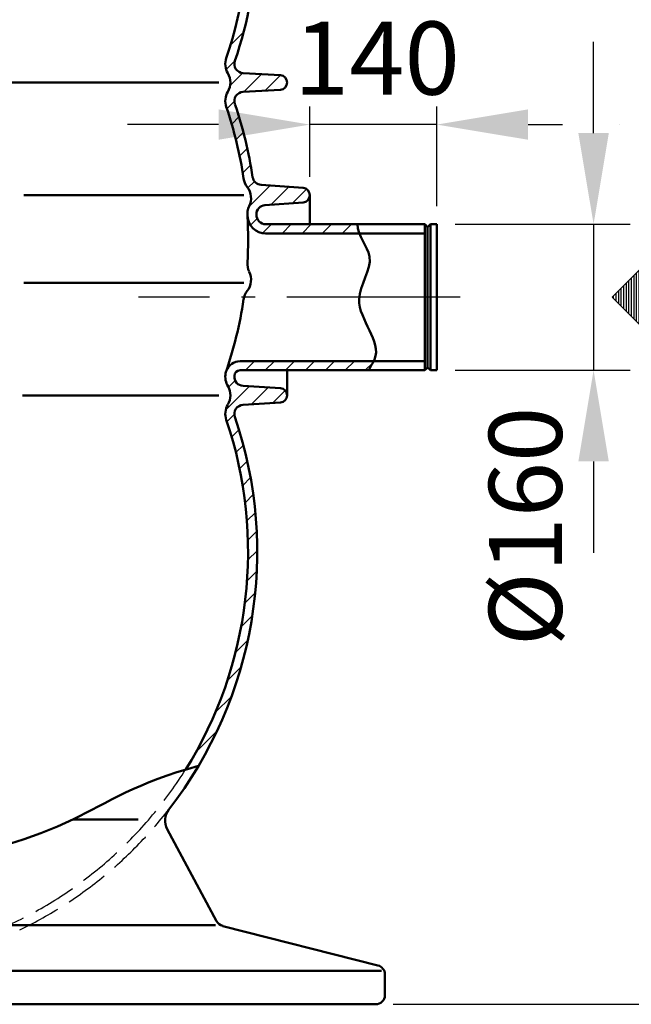
# Model space of a CAD drawing. Extents: x 8595 to 11935, y 7745 to 13473.
# Drawn here: x 10525 to 11195, y 9992 to 11071 of the extents above; entities that cross this region are included whole.
import ezdxf

# ---------------------------------------------------------------- set-up
doc = ezdxf.new("R2010")
doc.units = 0
doc.header["$LTSCALE"] = 20
for name, pattern in [('AM_DIN_F_W050', [6.25, 4.75, -1.5]), ('AM_DIN_G_W050', [13.75, 9.75, -1.5, 1, -1.5]), ('AM_DIN_G_W050x2', [6.875, 4.75, -0.875, 0.375, -0.875]), ('AUSGEZOGEN', [0])]:
    doc.linetypes.add(name, pattern=pattern)
doc.layers.add('406', color=7, linetype='AUSGEZOGEN')
for name, color, linetype, lineweight in [('AM_0', 7, 'CONTINUOUS', 50), ('AM_3', 6, 'AM_DIN_F_W050', 25), ('AM_5', 3, 'CONTINUOUS', 25), ('AM_7', 4, 'AM_DIN_G_W050', 25), ('AM_8', 1, 'CONTINUOUS', 25), ('Sichtbar (ISO)', 7, 'AUSGEZOGEN', 50)]:
    doc.layers.add(name, color=color, linetype=linetype, lineweight=lineweight)
doc.styles.get("Standard").update_dxf_attribs({"font": 'ISOCP.SHX', "bigfont": 'bigfont.shx'})

# ---------------------------------------------------------------- blocks, each defined once
blk = doc.blocks.new('A$C64B64D2C')
at = {"layer": '406', "color": 7, "linetype": 'Continuous'}
for p, q in [((0, 25), (0, 46.844)), ((0, 0), (-25, 25)), ((-25, 25), (25, 25)), ((-24.5, 24.5), (24.501, 24.5)), ((-23.5, 23.5), (23.501, 23.5)), ((25, 25), (0, 0)), ((-22.5, 22.5), (22.501, 22.5)), ((-21.5, 21.5), (21.501, 21.5)), ((-20.5, 20.5), (20.501, 20.5)), ((-19.5, 19.5), (19.501, 19.5)), ((-18.5, 18.5), (18.501, 18.5)), ((-17.5, 17.5), (17.501, 17.5)), ((-16.5, 16.5), (16.501, 16.5)), ((-15.5, 15.5), (15.501, 15.5)), ((-14.5, 14.5), (14.501, 14.5)), ((-13.5, 13.5), (13.501, 13.5)), ((-12.5, 12.5), (12.501, 12.5)), ((-11.5, 11.5), (11.501, 11.5)), ((-10.5, 10.5), (10.501, 10.5)), ((-9.5, 9.5), (9.501, 9.5)), ((-8.5, 8.5), (8.501, 8.5)), ((-7.5, 7.5), (7.501, 7.5)), ((-6.5, 6.5), (6.501, 6.5)), ((-5.5, 5.5), (5.501, 5.5)), ((-4.5, 4.5), (4.501, 4.5)), ((-3.5, 3.5), (3.501, 3.5)), ((-2.5, 2.5), (2.501, 2.5)), ((-1.5, 1.5), (1.501, 1.5)), ((-0.5, 0.5), (0.501, 0.5))]:
    blk.add_line(p, q, dxfattribs=at)

msp = doc.modelspace()

# ---------------------------------------------------------------- linework, layer by layer
at = {"layer": 'AM_0'}
for p, q in [((10769.7, 11012.4), (10810.6, 11010.1)), ((10769.7, 10991.7), (10810.6, 10994.1)), ((10789.4, 10889.8), (10835.5, 10886.6)), ((10793.7, 10867.7), (10835.5, 10870.6)), ((10842.9, 10878.6), (10842.9, 10846.6)), ((10818, 10659), (10818, 10686.5)), ((10769.7, 10669.4), (10810.6, 10667.1)), ((10769.7, 10648.7), (10810.6, 10651.1)), ((10925.2, 10001.6), (10925.2, 10024.5)), ((9735.2, 9991.6), (10915.2, 9991.6))]:
    msp.add_line(p, q, dxfattribs=at)
at = {"layer": 'AM_0', "color": 1}
for p, q in [((10743.1, 11002.1), (10501.2, 11002.1)), ((10770.4, 10878.6), (10529.2, 10878.6)), ((10972, 10843.5), (10968.9, 10846.6)), ((10968.9, 10846.6), (10968.9, 10766.6)), ((10972, 10843.5), (10975.1, 10846.6)), ((10972, 10766.6), (10972, 10843.5)), ((10975.1, 10846.6), (10975.1, 10766.6)), ((10770.4, 10782.6), (10529.2, 10782.6)), ((10968.9, 10686.6), (10968.9, 10766.6)), ((10972, 10766.6), (10972, 10689.6)), ((10975.1, 10686.6), (10975.1, 10766.6)), ((10972, 10689.6), (10968.9, 10686.6)), ((10972, 10689.6), (10975.1, 10686.6)), ((10743.1, 10659.1), (10527.9, 10659.1)), ((10654.8, 10194.1), (10583, 10194.1)), ((10739.6, 10078.5), (10325.2, 10078.5)), ((10921.4, 10028.3), (10325.2, 10028.3))]:
    msp.add_line(p, q, dxfattribs=at)
at = {"layer": 'AM_0'}
for centre, radius, start, end in [((10325.2, 11173.6), 450, 341.2405, 26.6263), ((10325.2, 11173.6), 460, 341.2405, 14.9792), ((10770.2, 11022.4), 20, 161.2405, 210.5841), ((10770.2, 11022.4), 10, 161.2405, 266.6623), ((10735.8, 11002.1), 20, 329.4185, 30.5841), ((10810, 11002.1), 8, 274.0001, 86.0001), ((10770.2, 10981.7), 20, 149.4185, 198.7572), ((10770.2, 10981.7), 10, 93.338, 198.7572), ((10325.1, 10830.5), 460.1, 8.4656, 18.7575), ((10325.2, 10830.6), 450, 8.464, 18.7622), ((10790.1, 10899.8), 20, 188.4639, 217.7861), ((10790.1, 10899.8), 10, 188.4639, 266), ((10758.5, 10875.2), 20, 333.9864, 37.7861), ((10834.9, 10878.6), 8, 274, 86), ((10794.8, 10857.6), 20.4, 154.12, 186.0155), ((10794.4, 10857.7), 10, 94, 183.3086), ((10794.5, 10856.6), 20, 183.171, 270), ((10325.2, 10830.6), 450, 356.6915, 3.1079), ((10794.5, 10856.7), 10.1, 177.4229, 269.7922), ((10794.4, 10803.5), 20, 176.6914, 206.0136), ((10758.5, 10785.9), 20, 322.2139, 26.0136), ((10790.1, 10761.4), 20, 142.2139, 171.5361), ((10325.2, 10830.6), 450, 340.9133, 351.536), ((10766.4, 10680.5), 16, 89.9987, 159.0479), ((10766.5, 10680.4), 6.22, 91.1725, 178.5868), ((10770.4, 10679.7), 20.2, 169.2907, 212.6191), ((10770.2, 10679.4), 10, 173.7892, 266.6623), ((10735.8, 10659.1), 20, 329.4158, 28.9296), ((10810, 10659.1), 8, 274.0002, 86.0002), ((10770.2, 10638.7), 20, 149.4158, 198.7594), ((10770.2, 10638.7), 10, 93.338, 198.7594), ((10325.2, 10487.6), 460, 322.1246, 18.7594), ((10325.2, 10487.6), 450, 327.9088, 18.7594), ((10704.1, 10192.9), 20, 142.1246, 208.2662), ((10915.2, 10024.4), 10, 0, 76.7314), ((10915.2, 10001.6), 10, 270, 0)]:
    msp.add_arc(centre, radius, start, end, dxfattribs=at)
at = {"layer": 'AM_0', "color": 1}
for points, knots in [([(10895, 10846.6), (10895, 10834), (10921.4, 10808.7), (10878.1, 10758.1), (10927.3, 10713.8), (10909.2, 10690.8), (10907.5, 10686.6)], [0, 0, 0, 0, 37.861831, 86.228768, 154.096953, 167.555615, 167.555615, 167.555615, 167.555615]), ([(9929.8, 10252.6), (9988, 10258), (10095.7, 10279.7), (10226.9, 10120.9), (10426.4, 10142.7), (10575.2, 10181.8), (10653.8, 10235.1), (10720.9, 10252.9)], [12.893045, 12.893045, 12.893045, 12.893045, 142.904784, 315.975738, 502.854479, 657.004023, 775.036749, 775.036749, 775.036749, 775.036749])]:
    msp.add_open_spline(points, degree=3, knots=knots, dxfattribs=at)
at = {"layer": 'AM_3', "ltscale": 0.5}
for radius, start, end in [(450, 211.3166, 327.9784), (460, 217.8754, 322.1246)]:
    msp.add_arc((10325.2, 10487.6), radius, start, end, dxfattribs=at)
at = {"layer": 'AM_5'}
for p, q in [((11154, 10946.6), (11154, 11046.6)), ((10842.9, 10898.6), (10842.9, 10975.9)), ((10982.1, 10866.6), (10982.1, 10975.9)), ((10742.9, 10955.9), (10642.9, 10955.9)), ((10982.1, 10955.9), (10842.9, 10955.9)), ((11082.1, 10955.9), (11119.8, 10955.9)), ((11181.9, 10955.9), (11182.1, 10955.9)), ((11002.1, 10846.6), (11194, 10846.6)), ((11154, 10846.6), (11154, 10686.6)), ((11002.1, 10686.6), (11194, 10686.6)), ((11154, 10586.6), (11154, 10486.6)), ((10934.1, 9991.6), (11695.2, 9991.6)), ((10935.2, 9991.6), (11934.7, 9991.6))]:
    msp.add_line(p, q, dxfattribs=at)
for points in [[(10742.9, 10972.6), (10742.9, 10939.3), (10842.9, 10955.9)], [(11082.1, 10972.6), (11082.1, 10939.3), (10982.1, 10955.9)], [(11137.3, 10946.6), (11170.7, 10946.6), (11154, 10846.6)], [(11137.3, 10586.6), (11170.7, 10586.6), (11154, 10686.6)]]:
    msp.add_solid(points, dxfattribs=at)
at = {"layer": 'AM_7', "linetype": 'AM_DIN_G_W050x2', "ltscale": 2}
msp.add_line((11007.8, 10766.6), (10655, 10766.6), dxfattribs=at)
at = {"layer": 'AM_8'}
for p, q in [((10755.8, 11042.8), (10770.3, 11057.3)), ((10751.2, 11016.3), (10760.9, 11026)), ((10755.5, 10998.7), (10769.3, 11012.5)), ((10770.5, 10991.8), (10790, 11011.3)), ((10793.8, 10993.1), (10810.7, 11010)), ((10752, 10973.2), (10760.2, 10981.5)), ((10757.2, 10956.5), (10765.3, 10964.6)), ((10761.9, 10939.3), (10770.1, 10947.5)), ((10765.9, 10921.4), (10774.4, 10929.9)), ((10769.4, 10902.9), (10778, 10911.6)), ((10775, 10886.6), (10782.1, 10893.7)), ((10776.2, 10865.9), (10799.4, 10889.1)), ((10800.3, 10868.1), (10819.8, 10887.7)), ((10823.9, 10869.8), (10839.3, 10885.2)), ((10777.8, 10845.6), (10785.2, 10853)), ((10791, 10836.9), (10800.7, 10846.6)), ((10812.6, 10836.6), (10822.6, 10846.6)), ((10834.5, 10836.6), (10844.5, 10846.6)), ((10856.5, 10836.6), (10866.5, 10846.6)), ((10878.4, 10836.6), (10888.4, 10846.6)), ((10772.2, 10686.6), (10782.2, 10696.5)), ((10794.1, 10686.6), (10804.1, 10696.5)), ((10816.1, 10686.6), (10826, 10696.5)), ((10838, 10686.6), (10847.9, 10696.6)), ((10859.9, 10686.6), (10869.9, 10696.6)), ((10881.8, 10686.6), (10891.8, 10696.6)), ((10753, 10689.3), (10757.7, 10693.9)), ((10903.7, 10686.6), (10912, 10694.9)), ((10753.7, 10668.1), (10760.9, 10675.3)), ((10750.8, 10643.2), (10776.6, 10669)), ((10778.7, 10649.2), (10797.3, 10667.8)), ((10802, 10650.6), (10815.9, 10664.5)), ((10752, 10630.2), (10760.2, 10638.5)), ((10757.2, 10613.6), (10765.3, 10621.6)), ((10761.9, 10596.3), (10770.1, 10604.5)), ((10765.9, 10578.6), (10774.3, 10587)), ((10769.3, 10560.3), (10778, 10569)), ((10772, 10541.3), (10780.9, 10550.3)), ((10773.9, 10521.4), (10783.2, 10530.6)), ((10775, 10500.5), (10784.7, 10510.1)), ((10775.1, 10478.7), (10785.2, 10488.8)), ((10774.1, 10455.7), (10784.7, 10466.4)), ((10771.7, 10431.4), (10783, 10442.8)), ((10767.7, 10405.5), (10779.9, 10417.7)), ((10761.5, 10377.4), (10774.9, 10390.8)), ((10752.5, 10346.5), (10767.6, 10361.6)), ((10739.2, 10311.3), (10757.1, 10329.1)), ((10718.2, 10268.3), (10741.3, 10291.4))]:
    msp.add_line(p, q, dxfattribs=at)
at = {"layer": 'Sichtbar (ISO)'}
for p, q in [((10968.9, 10846.6), (10794.4, 10846.6)), ((10968.9, 10836.6), (10794.4, 10836.6)), ((10982.2, 10846.6), (10975.1, 10846.6)), ((10982.2, 10766.6), (10982.2, 10846.6)), ((10982.2, 10766.6), (10982.2, 10686.6)), ((10968.9, 10696.6), (10766.4, 10696.5)), ((10968.9, 10686.6), (10766.4, 10686.6)), ((10982.2, 10686.6), (10975.1, 10686.6)), ((10740.7, 10082.6), (10686.5, 10183.4)), ((10917.5, 10034.1), (10747.4, 10077.4))]:
    msp.add_line(p, q, dxfattribs=at)
msp.add_arc((10749.7, 10087.4), 10.2, 208.2662, 256.7365, dxfattribs=at)

# ---------------------------------------------------------------- block references
at = {"layer": 'AM_0', "xscale": 2.799999999999272, "yscale": 2.799999999999272, "zscale": 2.799999999999272, "rotation": 270}
msp.add_blockref('A$C64B64D2C', (11174.2, 10766.6), dxfattribs=at)

# ---------------------------------------------------------------- texts
at = {"layer": 'AM_0', "insert": (10825.6, 11068.8), "char_height": 80, "width": 186.481, "attachment_point": 1, "line_spacing_factor": 0.857143}
msp.add_mtext('{\\fArial|b0|i0|c0|p34;140}', dxfattribs=at)
at = {"layer": 'AM_0', "insert": (11039.2, 10384), "char_height": 80, "width": 266.232, "attachment_point": 1, "rotation": 90, "line_spacing_factor": 0.857143}
msp.add_mtext('{\\fArial|b0|i0|c0|p34;%%C160}', dxfattribs=at)

doc.saveas('drawing.dxf')
